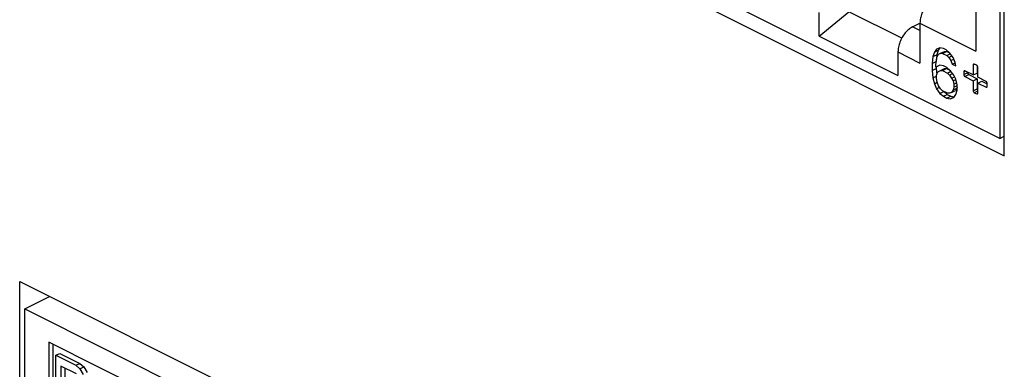
# Model space of a CAD drawing. Units: inches. Extents: x 0 to 34, y 0.4 to 22.
# Drawn here: x 20 to 20.8, y 14.9 to 15.2 of the extents above; entities that cross this region are included whole.
import ezdxf

# ---------------------------------------------------------------- set-up
doc = ezdxf.new("R2010")
doc.units = ezdxf.units.IN
doc.header["$LTSCALE"] = 1.87
doc.header["$MEASUREMENT"] = 0
doc.layers.get('0').update_dxf_attribs({"linetype": 'CONTINUOUS'})

msp = doc.modelspace()

# ---------------------------------------------------------------- linework, layer by layer
at = {"linetype": 'Continuous'}
for p, q in [((20.79708, 15.44321), (20.79708, 15.11385)), ((20.80089, 15.09895), (20.80089, 15.44969)), ((20.77636, 15.34565), (20.77636, 15.18875)), ((20.79708, 15.11385), (20.55488, 15.23495)), ((20.55058, 15.22411), (20.80089, 15.09895)), ((20.64224, 15.20149), (20.66752, 15.22242)), ((20.64224, 15.20149), (20.64224, 15.22165)), ((20.71296, 15.1997), (20.66752, 15.22242)), ((20.72214, 15.20946), (20.72854, 15.21273)), ((20.72859, 15.20623), (20.72214, 15.20946)), ((20.72859, 15.21263), (20.72859, 15.17847)), ((20.72859, 15.21263), (20.77636, 15.18875)), ((20.64224, 15.20149), (20.70972, 15.16774)), ((20.7427, 15.19029), (20.74092, 15.1877)), ((20.74092, 15.1877), (20.74426, 15.18937)), ((20.74566, 15.19143), (20.7427, 15.19029)), ((20.74426, 15.18937), (20.74308, 15.18561)), ((20.74567, 15.19142), (20.74426, 15.18937)), ((20.74862, 15.19081), (20.74566, 15.19143)), ((20.75099, 15.18963), (20.74862, 15.19081)), ((20.75395, 15.18728), (20.75099, 15.18963)), ((20.70972, 15.18791), (20.70972, 15.16774)), ((20.70972, 15.18791), (20.72859, 15.17847)), ((20.73973, 15.18394), (20.73914, 15.17814)), ((20.74092, 15.1877), (20.73973, 15.18394)), ((20.73973, 15.18394), (20.74308, 15.18561)), ((20.7421, 15.17666), (20.7427, 15.18159)), ((20.74308, 15.18561), (20.74248, 15.17981)), ((20.7427, 15.18159), (20.74329, 15.1839)), ((20.74329, 15.1839), (20.74447, 15.18592)), ((20.74447, 15.18592), (20.74781, 15.18759)), ((20.74447, 15.18592), (20.74625, 15.18678)), ((20.74625, 15.18678), (20.74959, 15.18845)), ((20.74625, 15.18678), (20.74803, 15.18676)), ((20.74781, 15.18759), (20.74959, 15.18845)), ((20.74803, 15.18676), (20.75137, 15.18843)), ((20.74803, 15.18676), (20.75158, 15.18498)), ((20.74959, 15.18845), (20.75137, 15.18843)), ((20.75137, 15.18843), (20.75411, 15.18706)), ((20.75158, 15.18498), (20.75454, 15.18646)), ((20.75158, 15.18498), (20.75336, 15.18322)), ((20.75336, 15.18322), (20.75595, 15.18452)), ((20.75336, 15.18322), (20.75514, 15.18059)), ((20.75691, 15.18319), (20.75395, 15.18728)), ((20.75514, 15.18059), (20.75749, 15.18177)), ((20.75514, 15.18059), (20.75632, 15.17739)), ((20.75869, 15.17882), (20.75691, 15.18319)), ((20.73914, 15.17814), (20.74248, 15.17981)), ((20.73914, 15.17814), (20.73914, 15.17205)), ((20.73914, 15.17205), (20.74248, 15.17372)), ((20.73914, 15.17205), (20.73973, 15.16566)), ((20.7421, 15.17492), (20.7421, 15.17666)), ((20.74566, 15.17663), (20.7421, 15.17492)), ((20.74248, 15.1751), (20.74248, 15.17372)), ((20.74248, 15.17372), (20.74295, 15.16866)), ((20.74447, 15.17113), (20.74781, 15.1728)), ((20.74447, 15.17113), (20.74625, 15.17198)), ((20.74862, 15.17602), (20.74566, 15.17663)), ((20.74625, 15.17198), (20.74959, 15.17365)), ((20.74625, 15.17198), (20.74803, 15.17196)), ((20.74781, 15.1728), (20.74959, 15.17365)), ((20.74803, 15.17196), (20.75137, 15.17363)), ((20.74803, 15.17196), (20.75217, 15.16989)), ((20.75158, 15.17453), (20.74862, 15.17602)), ((20.74959, 15.17365), (20.75137, 15.17363)), ((20.75137, 15.17363), (20.7547, 15.17196)), ((20.75454, 15.17218), (20.75158, 15.17453)), ((20.75751, 15.16809), (20.75454, 15.17218)), ((20.75632, 15.17739), (20.75874, 15.1786)), ((20.75632, 15.17739), (20.75928, 15.17591)), ((20.75928, 15.17591), (20.75869, 15.17882)), ((20.77419, 15.1768), (20.77542, 15.17742)), ((20.77419, 15.1768), (20.77419, 15.16821)), ((20.77519, 15.17753), (20.77456, 15.17757)), ((20.7772, 15.17653), (20.77519, 15.17753)), ((20.77753, 15.17628), (20.77753, 15.16988)), ((20.7782, 15.16621), (20.7782, 15.1748)), ((20.73973, 15.16566), (20.7427, 15.16714)), ((20.73973, 15.16566), (20.74092, 15.16071)), ((20.7427, 15.16766), (20.74329, 15.16998)), ((20.7427, 15.16505), (20.7427, 15.16766)), ((20.74329, 15.16214), (20.7427, 15.16505)), ((20.74329, 15.16998), (20.74447, 15.17113)), ((20.75217, 15.16989), (20.75514, 15.17137)), ((20.75217, 15.16989), (20.75395, 15.16813)), ((20.75395, 15.16813), (20.75654, 15.16942)), ((20.75395, 15.16813), (20.75573, 15.1655)), ((20.75573, 15.1655), (20.7582, 15.16673)), ((20.75573, 15.1655), (20.75691, 15.16316)), ((20.75691, 15.16316), (20.75933, 15.16437)), ((20.75928, 15.16459), (20.75751, 15.16809)), ((20.76047, 15.15965), (20.75928, 15.16459)), ((20.76617, 15.17099), (20.7674, 15.1716)), ((20.76617, 15.17099), (20.76617, 15.16854)), ((20.76617, 15.16854), (20.76951, 15.17021)), ((20.76718, 15.17172), (20.76654, 15.17176)), ((20.77419, 15.16821), (20.76718, 15.17172)), ((20.76718, 15.16681), (20.77052, 15.16848)), ((20.76718, 15.16681), (20.77419, 15.1633)), ((20.76951, 15.17055), (20.76951, 15.17021)), ((20.77052, 15.16848), (20.77753, 15.16497)), ((20.77419, 15.16821), (20.77753, 15.16988)), ((20.77419, 15.1633), (20.77753, 15.16497)), ((20.77753, 15.16497), (20.77753, 15.15638)), ((20.78522, 15.1627), (20.7782, 15.16621)), ((20.74092, 15.16071), (20.74336, 15.16194)), ((20.74092, 15.16071), (20.7427, 15.15634)), ((20.7427, 15.15634), (20.74533, 15.15766)), ((20.7427, 15.15634), (20.74566, 15.15225)), ((20.74447, 15.15894), (20.74329, 15.16214)), ((20.74625, 15.15631), (20.74447, 15.15894)), ((20.74803, 15.15455), (20.74625, 15.15631)), ((20.75691, 15.15533), (20.75573, 15.15331)), ((20.75573, 15.15331), (20.75907, 15.15498)), ((20.75691, 15.16316), (20.75751, 15.16026)), ((20.75751, 15.15764), (20.75691, 15.15533)), ((20.75691, 15.15533), (20.76025, 15.157)), ((20.75751, 15.16026), (20.76002, 15.16151)), ((20.75751, 15.16026), (20.75751, 15.15764)), ((20.75751, 15.15764), (20.76047, 15.15913)), ((20.76025, 15.157), (20.75907, 15.15498)), ((20.75928, 15.15153), (20.76047, 15.15529)), ((20.76047, 15.15783), (20.76025, 15.157)), ((20.76047, 15.15529), (20.76047, 15.15965)), ((20.77419, 15.1633), (20.77419, 15.15471)), ((20.77419, 15.15471), (20.77753, 15.15638)), ((20.7782, 15.1613), (20.78154, 15.16297)), ((20.7782, 15.1527), (20.7782, 15.1613)), ((20.7782, 15.1613), (20.78522, 15.15779)), ((20.78154, 15.16297), (20.78608, 15.1607)), ((20.78522, 15.15779), (20.78617, 15.15827)), ((20.78522, 15.15779), (20.78585, 15.15775)), ((20.78622, 15.15851), (20.78622, 15.16097)), ((20.74566, 15.15225), (20.749, 15.15392)), ((20.74566, 15.15225), (20.74862, 15.1499)), ((20.75217, 15.15248), (20.74803, 15.15455)), ((20.74862, 15.1499), (20.75196, 15.15157)), ((20.74862, 15.1499), (20.75158, 15.14842)), ((20.74884, 15.15414), (20.749, 15.15392)), ((20.749, 15.15392), (20.75196, 15.15157)), ((20.75158, 15.14842), (20.75492, 15.15009)), ((20.75158, 15.14842), (20.75454, 15.14781)), ((20.75196, 15.15157), (20.75492, 15.15009)), ((20.75395, 15.15246), (20.75217, 15.15248)), ((20.75573, 15.15331), (20.75395, 15.15246)), ((20.75454, 15.14781), (20.75788, 15.14948)), ((20.75454, 15.14781), (20.75751, 15.14894)), ((20.75492, 15.15009), (20.75788, 15.14948)), ((20.75751, 15.14894), (20.75928, 15.15153)), ((20.77519, 15.15298), (20.7782, 15.15448)), ((20.77519, 15.15298), (20.7772, 15.15198)), ((20.7772, 15.15198), (20.77816, 15.15246)), ((20.7772, 15.15198), (20.77783, 15.15194)), ((20.79708, 15.11385), (20.80089, 15.11576)), ((19.95661, 14.64034), (19.95661, 14.99108)), ((19.95661, 14.99108), (20.20692, 14.86593)), ((19.96091, 14.96756), (19.98206, 14.97813)), ((19.96091, 14.63819), (19.96091, 14.96756)), ((19.96091, 14.96756), (20.20311, 14.84646)), ((19.98162, 14.93893), (19.98162, 14.86756)), ((20.18239, 14.83854), (19.98162, 14.93893)), ((19.98496, 14.93726), (19.98496, 14.86923)), ((19.98763, 14.92777), (19.99097, 14.92944)), ((19.98763, 14.87253), (19.98763, 14.92777)), ((19.98763, 14.92777), (20.00474, 14.91921)), ((19.99097, 14.92944), (20.00808, 14.92088)), ((19.99191, 14.91858), (19.99191, 14.90212)), ((20.00545, 14.91181), (19.99191, 14.91858)), ((20.00474, 14.91921), (20.00808, 14.92088)), ((20.00474, 14.91921), (20.0083, 14.91626)), ((20.00808, 14.92088), (20.01164, 14.91793)), ((19.99525, 14.91691), (19.99525, 14.90379)), ((20.0083, 14.91626), (20.01164, 14.91793)), ((20.0083, 14.91626), (20.01115, 14.9113)), ((20.01164, 14.91793), (20.01449, 14.91298))]:
    msp.add_line(p, q, dxfattribs=at)
msp.add_arc((20.74768, 15.21263), 0.01909, 179.61545, 179.99975, dxfattribs=at)
for points, start_tangent, end_tangent in [([(20.74101, 15.23418), (20.73779, 15.23202), (20.73479, 15.22898), (20.73222, 15.22525), (20.73025, 15.2211), (20.72901, 15.21679), (20.72859, 15.21276)], (-0.890587, -0.454812), (-0.006707, -0.999978)), ([(20.72214, 15.20946), (20.71891, 15.2073), (20.71592, 15.20425), (20.71335, 15.20052), (20.71138, 15.19637), (20.71014, 15.19207), (20.70972, 15.18791)], (-0.890587, -0.454812), (0, -1)), ([(20.77456, 15.17757), (20.77449, 15.17752), (20.77427, 15.17723), (20.77419, 15.1768)], (-0.898711, -0.438541), (0, -1)), ([(20.7782, 15.1748), (20.77812, 15.17531), (20.77791, 15.17581), (20.77758, 15.17624), (20.7772, 15.17653)], (0, 1), (-0.894427, 0.447214)), ([(20.76654, 15.17176), (20.76647, 15.17171), (20.76625, 15.17142), (20.76617, 15.17099)], (-0.898711, -0.438541), (0, -1)), ([(20.76617, 15.16854), (20.76625, 15.16803), (20.76647, 15.16752), (20.76679, 15.16709), (20.76718, 15.16681)], (0, -1), (0.894427, -0.447214)), ([(20.76951, 15.17021), (20.76965, 15.16953), (20.77002, 15.16889), (20.77052, 15.16848)], (0, -1), (0.894427, -0.447214)), ([(20.77753, 15.15638), (20.77767, 15.1557), (20.77803, 15.15506), (20.77818, 15.15491)], (0, -1), (0.719456, -0.694538)), ([(20.78622, 15.16097), (20.78614, 15.16148), (20.78592, 15.16198), (20.7856, 15.16241), (20.78522, 15.1627)], (0, 1), (-0.894427, 0.447214)), ([(20.78585, 15.15775), (20.78592, 15.15779), (20.78614, 15.15808), (20.78622, 15.15851)], (0.898711, 0.438541), (0, 1)), ([(20.77419, 15.15471), (20.77427, 15.1542), (20.77449, 15.15369), (20.77481, 15.15326), (20.77519, 15.15298)], (0, -1), (0.894427, -0.447214)), ([(20.77783, 15.15194), (20.77791, 15.15198), (20.77812, 15.15227), (20.7782, 15.1527)], (0.898711, 0.438541), (0, 1))]:
    msp.add_spline(points, degree=3, dxfattribs=dict(at, start_tangent=start_tangent, end_tangent=end_tangent))

doc.saveas('drawing.dxf')
